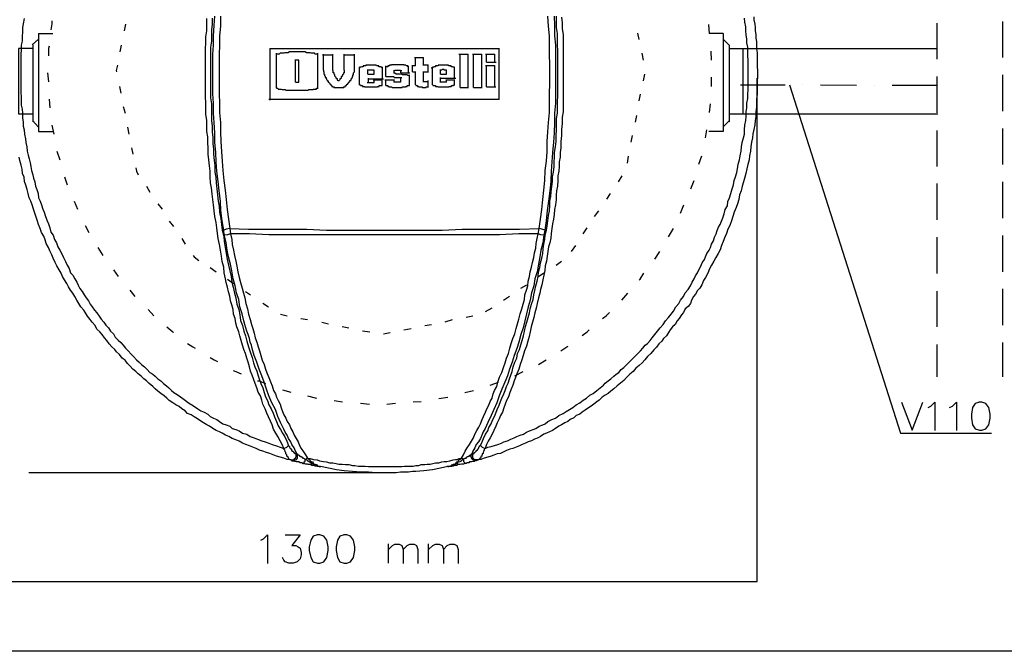
# Model space of a CAD drawing. Units: millimetres. Extents: x 30 to 453, y 30 to 327.
# Drawn here: x 89 to 189, y 30 to 95 of the extents above; entities that cross this region are included whole.
import ezdxf

# ---------------------------------------------------------------- set-up
doc = ezdxf.new("R2010")
doc.units = ezdxf.units.MM

msp = doc.modelspace()

# ---------------------------------------------------------------- linework, layer by layer
at = {"color": 7, "linetype": 'Continuous', "lineweight": -3}
for p, q in [((119.2, 91.23), (119.2, 91.23)), ((125.82, 89.79), (125.82, 89.79)), ((128.48, 89.92), (128.48, 89.92)), ((133.19, 89.79), (133.19, 89.79)), ((121.9, 89.57), (121.9, 89.57)), ((127, 89.53), (127, 89.53)), ((127, 89.53), (127, 89.53)), ((114.97, 87.74), (114.97, 87.74)), ((121.33, 88.48), (121.33, 88.48)), ((121.33, 88.48), (121.33, 88.48)), ((121.81, 87.79), (121.81, 87.79)), ((123.47, 88.09), (123.47, 88.09)), ((123.6, 88), (123.6, 88)), ((126.17, 88), (126.17, 88)), ((127.7, 88.4), (127.7, 88.4)), ((129.18, 88.09), (129.18, 88.09)), ((130.92, 88.09), (130.92, 88.09)), ((130.92, 88.09), (130.92, 88.09)), ((116.41, 49.68), (116.41, 49.68)), ((116.97, 50.29), (116.97, 50.29)), ((117.1, 50.21), (117.1, 50.21)), ((134.11, 49.73), (134.11, 49.73)), ((135.07, 50.29), (135.07, 50.29)), ((135.41, 49.6), (135.41, 49.6)), ((132.49, 48.99), (132.49, 48.99)), ((132.49, 48.99), (132.49, 48.99)), ((132.49, 48.99), (132.49, 48.99)), ((134.28, 49.33), (134.28, 49.33))]:
    msp.add_line(p, q, dxfattribs=at)
at = {"color": 1, "linetype": 'Continuous', "lineweight": -3}
for p, q in [((91.51, 89.31), (91.51, 89.31)), ((168.85, 88.09), (168.85, 88.09)), ((176.18, 88.05), (176.18, 88.05))]:
    msp.add_line(p, q, dxfattribs=at)
at = {"color": 7, "linetype": 'Continuous', "lineweight": -3}
for points in [[(30, 327), (452.88, 327), (452.88, 30.09), (30, 30.09), (30, 327.04)], [(89.12, 94.86), (89.03, 94.33), (88.94, 93.94), (88.94, 93.46), (88.9, 93.07), (88.9, 92.54), (88.81, 92.15), (88.81, 91.67), (88.77, 91.23), (88.77, 90.75), (88.77, 90.27), (88.77, 89.88), (88.77, 89.44), (88.77, 88.96), (88.77, 88.57), (88.77, 88.13), (88.77, 87.74), (88.77, 87.31), (88.81, 86.82), (88.81, 86.43), (88.81, 86), (88.9, 85.6), (88.94, 85.17), (88.94, 84.69), (89.03, 84.25), (89.03, 83.86), (89.12, 83.46), (89.16, 83.03), (89.25, 82.55), (89.29, 82.16), (89.38, 81.72), (89.42, 81.28), (89.51, 80.89), (89.64, 80.5), (89.73, 80.1), (89.81, 79.71), (89.86, 79.32), (89.99, 78.88), (90.07, 78.53), (90.21, 78.14), (90.29, 77.7), (90.42, 77.35), (90.55, 76.96), (90.6, 76.52), (90.77, 76.18), (90.9, 75.78), (91.03, 75.35), (91.16, 75.04), (91.3, 74.6), (91.47, 74.17), (91.6, 73.86), (91.73, 73.43), (91.86, 72.99), (92.08, 72.68), (92.21, 72.25), (92.43, 71.9), (92.56, 71.51), (92.78, 71.16), (93, 70.72), (93.13, 70.41), (93.34, 69.98), (93.52, 69.63), (93.74, 69.28), (93.87, 68.84), (94.09, 68.58), (94.3, 68.23), (94.52, 67.88), (94.65, 67.58), (94.83, 67.23), (95.04, 66.92), (95.26, 66.57), (95.48, 66.27), (95.7, 65.96), (95.87, 65.61), (96.09, 65.35), (96.31, 65), (96.57, 64.74), (96.79, 64.39), (97.01, 64.09), (97.27, 63.78), (97.49, 63.48), (97.75, 63.21), (97.97, 62.86), (98.27, 62.6), (98.45, 62.25), (98.75, 61.95), (99.01, 61.69), (99.27, 61.42), (99.49, 61.12), (99.75, 60.86), (100.06, 60.51), (100.32, 60.25), (100.62, 59.94), (100.89, 59.68), (101.15, 59.42), (101.45, 59.2), (101.71, 58.94), (101.98, 58.63), (102.28, 58.46), (102.54, 58.24), (102.8, 57.98), (103.11, 57.76), (103.37, 57.5), (103.68, 57.28), (103.94, 57.06), (104.2, 56.8), (104.46, 56.58), (104.77, 56.36), (105.12, 56.14), (105.38, 55.97), (105.64, 55.75), (105.94, 55.53), (106.29, 55.31), (106.55, 55.14), (106.9, 54.92), (107.21, 54.7), (107.56, 54.57), (107.91, 54.35), (108.17, 54.14), (108.52, 53.96), (108.86, 53.83), (109.13, 53.61), (109.47, 53.39), (109.82, 53.26), (110.17, 53.13), (110.43, 52.91), (110.78, 52.78), (111.13, 52.65), (111.48, 52.43), (111.92, 52.3), (112.26, 52.08), (112.66, 51.95), (113.01, 51.82), (113.44, 51.65), (113.79, 51.52), (114.18, 51.39), (114.53, 51.25), (114.97, 51.12), (115.32, 50.99), (115.71, 50.86)], [(115.71, 50.86), (115.53, 51.25), (115.32, 51.65), (115.1, 52.08), (114.88, 52.43), (114.66, 52.83), (114.53, 53.26), (114.36, 53.66), (114.14, 54.09), (113.97, 54.48), (113.79, 54.92), (113.57, 55.4), (113.44, 55.79), (113.31, 56.23), (113.09, 56.62), (112.96, 57.06), (112.79, 57.5), (112.61, 57.98), (112.48, 58.37), (112.31, 58.76), (112.18, 59.2), (112.05, 59.68), (111.92, 60.11), (111.79, 60.59), (111.61, 60.99), (111.48, 61.42), (111.35, 61.9), (111.22, 62.38), (111.09, 62.78), (110.91, 63.3), (110.78, 63.69), (110.74, 64.17), (110.56, 64.61), (110.52, 65.09), (110.39, 65.57), (110.26, 65.96), (110.17, 66.44), (110.04, 66.88), (109.95, 67.36), (109.82, 67.84), (109.74, 68.23), (109.61, 68.84), (109.56, 69.41), (109.39, 69.98), (109.34, 70.55), (109.21, 71.16), (109.13, 71.72), (109, 72.34), (108.91, 72.86), (108.86, 73.43), (108.78, 73.99), (108.65, 74.6), (108.56, 75.17), (108.52, 75.78), (108.43, 76.35), (108.38, 76.87), (108.3, 77.53), (108.21, 78.05), (108.17, 78.66), (108.17, 79.23), (108.08, 79.8), (108.04, 80.41), (107.95, 80.98), (107.95, 81.59), (107.91, 82.16), (107.91, 82.77), (107.82, 83.29), (107.82, 83.94), (107.82, 84.47), (107.73, 85.04), (107.73, 85.65), (107.73, 86.26), (107.69, 86.82), (107.69, 87.44), (107.69, 88.09), (107.69, 88.7), (107.69, 89.31), (107.69, 89.92), (107.69, 90.49), (107.69, 91.19), (107.69, 91.76), (107.73, 92.37), (107.73, 92.98), (107.82, 93.59), (107.82, 94.24), (107.82, 94.86)], [(108.38, 94.9), (108.38, 94.29), (108.3, 93.72), (108.3, 93.11), (108.3, 92.54), (108.21, 91.93), (108.21, 91.36), (108.21, 90.84), (108.21, 90.19), (108.21, 89.66), (108.21, 89.05), (108.21, 88.48), (108.21, 87.87), (108.21, 87.31), (108.21, 86.74), (108.3, 86.13), (108.3, 85.6), (108.3, 84.95), (108.3, 84.42), (108.38, 83.86), (108.38, 83.25), (108.43, 82.68), (108.43, 82.07), (108.52, 81.5), (108.52, 80.98), (108.56, 80.32), (108.65, 79.8), (108.65, 79.14), (108.73, 78.62), (108.78, 78.05), (108.86, 77.44), (108.91, 76.83), (109, 76.18), (109.08, 75.65), (109.13, 75.04), (109.26, 74.39), (109.34, 73.78), (109.39, 73.21), (109.56, 72.6), (109.61, 72.03), (109.69, 71.42), (109.82, 70.81), (109.91, 70.24), (110.04, 69.63), (110.17, 69.02), (110.3, 68.45), (110.39, 67.88), (110.52, 67.36), (110.65, 66.75), (110.78, 66.27), (110.91, 65.61), (111.09, 65.09), (111.22, 64.52), (111.26, 63.96), (111.48, 63.43), (111.61, 62.86), (111.79, 62.38), (111.92, 61.82), (112.09, 61.25), (112.26, 60.73), (112.48, 60.16), (112.61, 59.63), (112.74, 59.2), (112.96, 58.76), (113.09, 58.28), (113.22, 57.89), (113.35, 57.5), (113.57, 57.06), (113.7, 56.58), (113.83, 56.14), (114.05, 55.75), (114.18, 55.31), (114.4, 54.92), (114.62, 54.48), (114.75, 54.09), (114.97, 53.61), (115.14, 53.18), (115.36, 52.78), (115.58, 52.43), (115.8, 52.04), (116.01, 51.6), (116.19, 51.17)], [(109.56, 73.21), (109.39, 74.17), (109.26, 75.22), (109.21, 76.18), (109.08, 77.22), (109, 78.18), (108.86, 79.23), (108.78, 80.19), (108.73, 81.15), (108.65, 82.2), (108.65, 83.16), (108.56, 84.21), (108.52, 85.17), (108.52, 86.21), (108.43, 87.17), (108.43, 88.13), (108.43, 89.18), (108.43, 90.14), (108.43, 91.19), (108.52, 92.15), (108.52, 93.11), (108.56, 94.16), (108.65, 95.12)], [(109.21, 95.12), (109.21, 94.07), (109.13, 93.11), (109.13, 92.15), (109.08, 91.19), (109.08, 90.14), (109.08, 89.18), (109.08, 88.22), (109.08, 87.17), (109.13, 86.21), (109.13, 85.25), (109.21, 84.21), (109.21, 83.25), (109.26, 82.29), (109.34, 81.24), (109.39, 80.28), (109.47, 79.32), (109.56, 78.27), (109.69, 77.31), (109.82, 76.35), (109.91, 75.3), (110.04, 74.34), (110.17, 73.38), (109.82, 73.3), (109.56, 73.21)], [(163.84, 95.03), (163.84, 94.72), (163.93, 94.29), (163.97, 93.94), (163.97, 93.59), (164.06, 93.24), (164.06, 92.85), (164.1, 92.5), (164.1, 92.15), (164.1, 91.76), (164.19, 91.36), (164.19, 91.06), (164.19, 90.62), (164.19, 90.27), (164.19, 89.92), (164.23, 89.53), (164.23, 89.18), (164.23, 88.83), (164.19, 88.48), (164.19, 88), (164.19, 87.52), (164.19, 87.13), (164.1, 86.61), (164.1, 86.21), (164.1, 85.78), (164.06, 85.3), (164.06, 84.82), (163.97, 84.42), (163.93, 83.99), (163.84, 83.51), (163.75, 83.07), (163.71, 82.64), (163.62, 82.2), (163.53, 81.72), (163.49, 81.28), (163.4, 80.8), (163.36, 80.41), (163.23, 79.93), (163.14, 79.49), (163.01, 79.01), (162.92, 78.62), (162.79, 78.14), (162.66, 77.7), (162.53, 77.22), (162.36, 76.83), (162.31, 76.35), (162.18, 75.91), (162.05, 75.52), (161.83, 75.04), (161.7, 74.6), (161.57, 74.17), (161.4, 73.69), (161.18, 73.3), (161.05, 72.86), (160.87, 72.47), (160.7, 72.03), (160.53, 71.64), (160.39, 71.2), (160.18, 70.81), (159.96, 70.41), (159.74, 70.02), (159.52, 69.63), (159.3, 69.24), (159.13, 68.8), (158.91, 68.36), (158.69, 68.06), (158.52, 67.62), (158.3, 67.27), (158.08, 67.01), (157.87, 66.66), (157.65, 66.4), (157.47, 66.05), (157.34, 65.7), (157.12, 65.4), (156.82, 65.13), (156.65, 64.78), (156.43, 64.52), (156.21, 64.17), (155.99, 63.91), (155.77, 63.56), (155.51, 63.3), (155.29, 63), (155.12, 62.73), (154.9, 62.38), (154.6, 62.12), (154.42, 61.82), (154.12, 61.55), (153.86, 61.21), (153.59, 60.94), (153.29, 60.59), (152.94, 60.25), (152.68, 59.94), (152.42, 59.63), (152.11, 59.33), (151.76, 59.07), (151.5, 58.72), (151.15, 58.46), (150.8, 58.11), (150.54, 57.8), (150.19, 57.54), (149.84, 57.28), (149.5, 56.97), (149.19, 56.71), (148.93, 56.49), (148.62, 56.32), (148.32, 56.1), (148.01, 55.79), (147.75, 55.62), (147.45, 55.4), (147.19, 55.18), (146.92, 55.01), (146.57, 54.79), (146.27, 54.57), (146.01, 54.35), (145.66, 54.22), (145.4, 54), (145.05, 53.83), (144.79, 53.61), (144.48, 53.48), (144.13, 53.26), (143.87, 53.13), (143.52, 52.91), (143.22, 52.7), (142.91, 52.56), (142.61, 52.43), (142.35, 52.3), (142, 52.08), (141.74, 51.95), (141.39, 51.82), (141.08, 51.65), (140.73, 51.52), (140.47, 51.39), (140.12, 51.25), (139.86, 51.12), (139.51, 50.99), (139.16, 50.86), (138.86, 50.77), (138.51, 50.64), (138.25, 50.51), (137.9, 50.34), (137.55, 50.29), (137.2, 50.16), (136.94, 50.08), (136.59, 49.95), (136.24, 49.86), (135.89, 49.73), (135.63, 49.68)], [(135.85, 51.17), (136.02, 51.52), (136.16, 51.87), (136.37, 52.3), (136.59, 52.65), (136.72, 53), (136.94, 53.39), (137.07, 53.74), (137.29, 54.14), (137.42, 54.48), (137.55, 54.83), (137.77, 55.27), (137.9, 55.66), (138.03, 56.01), (138.25, 56.45), (138.38, 56.8), (138.51, 57.19), (138.68, 57.54), (138.81, 57.98), (138.95, 58.37), (139.08, 58.72), (139.21, 59.2), (139.38, 59.68), (139.56, 60.11), (139.64, 60.59), (139.86, 60.99), (139.99, 61.47), (140.12, 61.9), (140.25, 62.38), (140.34, 62.86), (140.47, 63.34), (140.6, 63.78), (140.73, 64.26), (140.86, 64.74), (140.95, 65.13), (141.08, 65.61), (141.26, 66.09), (141.3, 66.57), (141.43, 67.01), (141.52, 67.49), (141.65, 67.97), (141.74, 68.45), (141.78, 68.93), (141.91, 69.37), (142, 69.85), (142.13, 70.33), (142.22, 70.81), (142.26, 71.29), (142.35, 71.77), (142.43, 72.25), (142.48, 72.73), (142.61, 73.21), (142.69, 73.64), (142.74, 74.17), (142.83, 74.69), (142.91, 75.17), (142.96, 75.65), (142.96, 76.18), (143.04, 76.66), (143.09, 77.14), (143.17, 77.66), (143.22, 78.18), (143.22, 78.66), (143.31, 79.14), (143.39, 79.71), (143.39, 80.19), (143.44, 80.67), (143.44, 81.15), (143.52, 81.72), (143.61, 82.29), (143.61, 82.9), (143.65, 83.46), (143.65, 83.99), (143.65, 84.64), (143.74, 85.17), (143.74, 85.78), (143.74, 86.34), (143.78, 86.96), (143.78, 87.52), (143.78, 88.09), (143.78, 88.7), (143.78, 89.27), (143.78, 89.88), (143.78, 90.4), (143.78, 91.06), (143.78, 91.58), (143.74, 92.15), (143.74, 92.76), (143.74, 93.33), (143.65, 93.94), (143.65, 94.51), (143.65, 95.12)], [(144.13, 94.99), (144.22, 94.42), (144.22, 93.81), (144.31, 93.24), (144.31, 92.72), (144.31, 92.06), (144.31, 91.54), (144.31, 90.88), (144.31, 90.27), (144.31, 89.66), (144.31, 89.05), (144.31, 88.4), (144.31, 87.79), (144.31, 87.17), (144.31, 86.56), (144.31, 85.95), (144.31, 85.3), (144.22, 84.77), (144.22, 84.12), (144.13, 83.51), (144.13, 82.9), (144.09, 82.29), (144.09, 81.63), (144, 81.15), (144, 80.67), (143.92, 80.19), (143.92, 79.71), (143.87, 79.23), (143.78, 78.75), (143.78, 78.27), (143.74, 77.7), (143.65, 77.22), (143.61, 76.83), (143.61, 76.35), (143.52, 75.78), (143.44, 75.3), (143.39, 74.82), (143.31, 74.34), (143.22, 73.86), (143.17, 73.38), (143.09, 72.86), (143.04, 72.38), (142.96, 71.9), (142.83, 71.51), (142.74, 71.03), (142.69, 70.55), (142.61, 70.02), (142.48, 69.54), (142.43, 69.06), (142.35, 68.58), (142.22, 68.1), (142.13, 67.62), (142, 67.14), (141.91, 66.75), (141.78, 66.27), (141.65, 65.7), (141.56, 65.22), (141.43, 64.74), (141.3, 64.26), (141.17, 63.78), (141.04, 63.3), (140.95, 62.78), (140.82, 62.3), (140.69, 61.82), (140.56, 61.34), (140.34, 60.86), (140.21, 60.38), (140.08, 59.94), (139.9, 59.46), (139.77, 58.98), (139.56, 58.5), (139.43, 58.11), (139.29, 57.76), (139.16, 57.32), (138.99, 56.93), (138.86, 56.58), (138.73, 56.14), (138.51, 55.75), (138.38, 55.4), (138.25, 55.01), (138.12, 54.57), (137.9, 54.22), (137.77, 53.87), (137.55, 53.48), (137.42, 53.13), (137.2, 52.7), (137.03, 52.3), (136.85, 51.95), (136.63, 51.6), (136.46, 51.25), (136.33, 50.86)], [(136.33, 50.86), (136.59, 50.99), (136.94, 51.04), (137.29, 51.17), (137.64, 51.25), (137.99, 51.39), (138.25, 51.52), (138.6, 51.65), (138.95, 51.82), (139.29, 51.95), (139.56, 52.08), (139.9, 52.21), (140.25, 52.3), (140.56, 52.52), (140.86, 52.65), (141.26, 52.78), (141.52, 52.91), (141.87, 53.13), (142.22, 53.26), (142.48, 53.39), (142.74, 53.61), (143.17, 53.83), (143.52, 53.96), (143.87, 54.22), (144.31, 54.44), (144.61, 54.62), (144.96, 54.83), (145.31, 55.05), (145.66, 55.31), (146.01, 55.53), (146.36, 55.79), (146.71, 56.01), (147.05, 56.32), (147.4, 56.49), (147.75, 56.8), (148.1, 57.06), (148.45, 57.32), (148.62, 57.54), (148.93, 57.76), (149.19, 57.98), (149.5, 58.24), (149.76, 58.46), (150.02, 58.63), (150.24, 58.94), (150.54, 59.15), (150.8, 59.42), (151.02, 59.63), (151.28, 59.9), (151.5, 60.11), (151.76, 60.38), (151.98, 60.59), (152.24, 60.86), (152.46, 61.12), (152.72, 61.42), (152.94, 61.6), (153.24, 61.9), (153.42, 62.17), (153.72, 62.52), (153.99, 62.86), (154.25, 63.21), (154.55, 63.56), (154.81, 63.91), (155.12, 64.26), (155.38, 64.61), (155.6, 64.92), (155.86, 65.35), (156.17, 65.7), (156.34, 66.05), (156.65, 66.4), (156.82, 66.79), (157.12, 67.14), (157.34, 67.49), (157.52, 67.88), (157.74, 68.23), (157.87, 68.54), (158.08, 68.84), (158.21, 69.15), (158.43, 69.5), (158.56, 69.85), (158.78, 70.2), (158.91, 70.46), (159.04, 70.81), (159.26, 71.16), (159.39, 71.42), (159.52, 71.77), (159.7, 72.12), (159.83, 72.47), (160, 72.82), (160.09, 73.16), (160.22, 73.51), (160.39, 73.78), (160.53, 74.12), (160.66, 74.47), (160.79, 74.87), (160.92, 75.3), (161.14, 75.7), (161.18, 76.13), (161.35, 76.52), (161.48, 76.96), (161.62, 77.44), (161.75, 77.83), (161.83, 78.27), (161.96, 78.66), (162.09, 79.1), (162.18, 79.49), (162.23, 79.97), (162.36, 80.41), (162.44, 80.8), (162.53, 81.28), (162.57, 81.72), (162.66, 82.16), (162.79, 82.64), (162.88, 83.03), (162.88, 83.51), (162.92, 83.94), (163.01, 84.42), (163.05, 84.82), (163.05, 85.3), (163.14, 85.73), (163.14, 86.21), (163.23, 86.69), (163.23, 87.13), (163.27, 87.61), (163.27, 88), (163.27, 88.48), (163.27, 88.92), (163.27, 89.31), (163.27, 89.79), (163.27, 90.19), (163.27, 90.62), (163.23, 91.06), (163.23, 91.45), (163.23, 91.93), (163.14, 92.37), (163.14, 92.76), (163.05, 93.2), (163.01, 93.59), (163.01, 94.03), (162.92, 94.51), (162.88, 94.9)], [(142.43, 73.21), (142.13, 73.3), (141.87, 73.38), (142, 74.34), (142.13, 75.3), (142.22, 76.35), (142.35, 77.31), (142.43, 78.27), (142.48, 79.32), (142.61, 80.28), (142.69, 81.24), (142.69, 82.29), (142.74, 83.25), (142.83, 84.21), (142.91, 85.25), (142.91, 86.21), (142.91, 87.17), (142.96, 88.22), (142.96, 89.18), (142.96, 90.14), (142.91, 91.19), (142.91, 92.15), (142.91, 93.11), (142.83, 94.07), (142.74, 95.12)], [(143.39, 95.12), (143.44, 94.16), (143.44, 93.11), (143.52, 92.15), (143.52, 91.19), (143.52, 90.14), (143.52, 89.18), (143.52, 88.13), (143.52, 87.17), (143.52, 86.21), (143.44, 85.17), (143.44, 84.21), (143.39, 83.16), (143.31, 82.2), (143.22, 81.15), (143.17, 80.19), (143.09, 79.23), (143.04, 78.18), (142.96, 77.22), (142.83, 76.18), (142.69, 75.22), (142.56, 74.17), (142.43, 73.21)], [(91.95, 94.64), (91.95, 94.33), (91.86, 93.72)], [(159.3, 93.33), (159.22, 94.24)], [(91.69, 92.02), (91.6, 91.8), (91.6, 91.06)], [(114.27, 91.8), (137.81, 91.8)], [(114.27, 91.8), (114.27, 86.52)], [(137.77, 86.56), (137.77, 91.84)], [(119.2, 91.23), (119.11, 91.23), (119.07, 91.23), (118.98, 91.23), (118.89, 91.23), (118.85, 91.32), (118.76, 91.32), (118.72, 91.32), (118.59, 91.32), (118.5, 91.32), (118.41, 91.36), (118.37, 91.36), (118.28, 91.36), (118.19, 91.36), (118.15, 91.36), (118.02, 91.36), (117.89, 91.45), (117.67, 91.45), (117.5, 91.45), (117.45, 91.45), (117.32, 91.45), (117.19, 91.45), (117.1, 91.45), (116.97, 91.45), (116.84, 91.45), (116.71, 91.45), (116.54, 91.45), (116.41, 91.45), (116.28, 91.45), (116.15, 91.36), (116.01, 91.36), (115.93, 91.36), (115.84, 91.36), (115.8, 91.36), (115.71, 91.32), (115.67, 91.32), (115.58, 91.32), (115.53, 91.32), (115.45, 91.32), (115.36, 91.32), (115.32, 91.32), (115.23, 91.23), (115.14, 91.23), (115.1, 91.23), (115.01, 91.23), (114.88, 91.23)], [(114.97, 87.74), (114.97, 91.32)], [(119.2, 87.74), (119.2, 91.32)], [(120.72, 91.1), (119.68, 91.1)], [(119.76, 89.57), (119.76, 91.23)], [(120.72, 89.57), (120.72, 91.23)], [(122.95, 91.1), (121.81, 91.1)], [(121.9, 89.57), (121.9, 91.23)], [(122.95, 89.57), (122.95, 91.23)], [(130.01, 90.84), (129.09, 90.84)], [(129.18, 90.01), (129.18, 90.88)], [(130.01, 90.1), (130.01, 90.88)], [(134.59, 91.19), (133.63, 91.19)], [(133.76, 87.79), (133.76, 91.23)], [(134.59, 87.79), (134.59, 91.23)], [(135.98, 91.19), (135.02, 91.19)], [(135.15, 87.79), (135.15, 91.23)], [(135.98, 87.79), (135.98, 91.23)], [(137.33, 91.19), (136.37, 91.19)], [(136.46, 90.4), (136.46, 91.23)], [(137.33, 90.4), (137.33, 91.23)], [(159.52, 90.62), (159.48, 91.54)], [(116.89, 88.35), (117.23, 88.35), (117.23, 90.62), (116.84, 90.62)], [(116.89, 88.35), (116.89, 90.67)], [(125.82, 89.79), (125.78, 89.79), (125.78, 89.88), (125.69, 89.88), (125.65, 89.88), (125.65, 89.92), (125.56, 89.92), (125.47, 89.92), (125.43, 89.92), (125.43, 90.01), (125.34, 90.01), (125.3, 90.01), (125.21, 90.01), (125.17, 90.1), (125.08, 90.1), (124.99, 90.1), (124.95, 90.1), (124.86, 90.1), (124.78, 90.1), (124.73, 90.1), (124.65, 90.1), (124.6, 90.1), (124.52, 90.1), (124.47, 90.1), (124.38, 90.1), (124.3, 90.1), (124.25, 90.1), (124.17, 90.1), (124.12, 90.1), (124.12, 90.01), (124.04, 90.01), (123.99, 90.01), (123.91, 90.01), (123.82, 90.01), (123.82, 89.92), (123.77, 89.92), (123.69, 89.92), (123.6, 89.88), (123.56, 89.88), (123.47, 89.88), (123.47, 89.79), (123.38, 89.79)], [(123.47, 88.09), (123.47, 89.88)], [(125.82, 88.7), (125.82, 89.88)], [(128.48, 89.92), (128.4, 89.92), (128.4, 90.01), (128.35, 90.01), (128.26, 90.01), (128.18, 90.1), (128.13, 90.1), (128.05, 90.1), (128, 90.1), (128, 90.14), (127.92, 90.14), (127.83, 90.14), (127.79, 90.14), (127.7, 90.14), (127.65, 90.14), (127.57, 90.14), (127.52, 90.14), (127.44, 90.14), (127.35, 90.14), (127.31, 90.14), (127.22, 90.14), (127.13, 90.14), (127.09, 90.14), (127, 90.14), (126.96, 90.14), (126.87, 90.14), (126.83, 90.14), (126.74, 90.14), (126.74, 90.1), (126.65, 90.1), (126.61, 90.1), (126.52, 90.1), (126.52, 90.01), (126.48, 90.01), (126.39, 90.01), (126.35, 90.01), (126.35, 89.92), (126.26, 89.92), (126.13, 89.92)], [(126.17, 88.92), (126.17, 90.01)], [(128.48, 89.31), (128.48, 90.01)], [(129.18, 90.01), (128.83, 90.01)], [(128.87, 89.4), (128.87, 90.05)], [(130.49, 90.1), (129.96, 90.1)], [(130.49, 89.4), (130.49, 90.14)], [(133.19, 89.79), (133.19, 89.88), (133.1, 89.88), (133.06, 89.88), (132.97, 89.92), (132.93, 89.92), (132.84, 89.92), (132.84, 90.01), (132.75, 90.01), (132.71, 90.01), (132.62, 90.01), (132.58, 90.01), (132.58, 90.1), (132.49, 90.1), (132.41, 90.1), (132.36, 90.1), (132.28, 90.1), (132.23, 90.1), (132.14, 90.1), (132.1, 90.1), (132.01, 90.1), (131.93, 90.1), (131.88, 90.1), (131.8, 90.1), (131.75, 90.1), (131.67, 90.1), (131.58, 90.1), (131.53, 90.1), (131.53, 90.01), (131.45, 90.01), (131.4, 90.01), (131.32, 90.01), (131.23, 90.01), (131.23, 89.92), (131.19, 89.92), (131.1, 89.92), (131.05, 89.88), (130.97, 89.88), (130.92, 89.88), (130.92, 89.79), (130.79, 89.79)], [(130.92, 88.09), (130.92, 89.88)], [(133.19, 88.75), (133.19, 89.88)], [(137.33, 90.01), (136.37, 90.01)], [(136.46, 90.4), (137.46, 90.4)], [(136.46, 87.87), (136.46, 90.05)], [(137.33, 87.87), (137.33, 90.05)], [(87.68, 88.13), (87.68, 37.24), (164.19, 37.24), (164.19, 88.75)], [(91.51, 89.31), (91.6, 88.4)], [(119.76, 89.57), (119.76, 89.53), (119.76, 89.44), (119.76, 89.4), (119.81, 89.4), (119.81, 89.31), (119.81, 89.27), (119.81, 89.18), (119.89, 89.18), (119.89, 89.09), (119.89, 89.05), (119.94, 88.96), (119.94, 88.92), (119.94, 88.83), (120.03, 88.83), (120.03, 88.75), (120.03, 88.7), (120.07, 88.7), (120.07, 88.61), (120.16, 88.57), (120.16, 88.48), (120.24, 88.48), (120.24, 88.4), (120.29, 88.35), (120.37, 88.27), (120.42, 88.22), (120.42, 88.13), (120.5, 88.13), (120.5, 88.09), (120.55, 88.09), (120.55, 88), (120.64, 88), (120.64, 87.92), (120.72, 87.92), (120.72, 87.87), (120.77, 87.87), (120.85, 87.87), (120.85, 87.74)], [(121.33, 88.48), (121.25, 88.48), (121.25, 88.57), (121.2, 88.57), (121.2, 88.61), (121.2, 88.7), (121.11, 88.7), (121.11, 88.75), (121.07, 88.75), (121.07, 88.83), (120.98, 88.92), (120.98, 88.96), (120.94, 88.96), (120.94, 89.05), (120.94, 89.09), (120.85, 89.18), (120.85, 89.27), (120.85, 89.31), (120.77, 89.31), (120.77, 89.4), (120.77, 89.44), (120.77, 89.53), (120.72, 89.53), (120.72, 89.66)], [(121.9, 89.57), (121.9, 89.53), (121.9, 89.44), (121.9, 89.4), (121.9, 89.31), (121.81, 89.31), (121.81, 89.27), (121.81, 89.18), (121.73, 89.09), (121.73, 89.05), (121.68, 88.96), (121.68, 88.92), (121.59, 88.92), (121.59, 88.83), (121.59, 88.75), (121.55, 88.75), (121.55, 88.7), (121.46, 88.7), (121.46, 88.61), (121.42, 88.57), (121.33, 88.48)], [(121.81, 87.79), (121.81, 87.87), (121.9, 87.87), (121.94, 87.87), (121.94, 87.92), (122.03, 87.92), (122.03, 88), (122.12, 88), (122.12, 88.09), (122.16, 88.09), (122.16, 88.13), (122.25, 88.13), (122.25, 88.22), (122.29, 88.22), (122.29, 88.27), (122.38, 88.27), (122.38, 88.35), (122.42, 88.4), (122.51, 88.48), (122.51, 88.57), (122.6, 88.57), (122.6, 88.61), (122.64, 88.7), (122.64, 88.75), (122.73, 88.83), (122.73, 88.92), (122.77, 88.96), (122.77, 89.05), (122.77, 89.09), (122.86, 89.09), (122.86, 89.18), (122.86, 89.27), (122.86, 89.31), (122.95, 89.4), (122.95, 89.44), (122.95, 89.53), (122.95, 89.66)], [(124.3, 89.18), (124.95, 89.18), (124.95, 89.53), (124.95, 89.57), (124.86, 89.57), (124.78, 89.57), (124.73, 89.57), (124.65, 89.57), (124.6, 89.57), (124.52, 89.57), (124.47, 89.57), (124.38, 89.57), (124.25, 89.57)], [(124.3, 89.18), (124.3, 89.66)], [(124.38, 88.27), (124.38, 88.75)], [(126.17, 88.92), (126.26, 88.92), (126.39, 88.92), (126.48, 88.92), (126.52, 88.92), (126.61, 88.92), (126.65, 88.92), (126.74, 88.92), (126.83, 88.92), (126.87, 88.92), (126.96, 88.92), (127, 88.83), (127.09, 88.83), (127.22, 88.83), (127.31, 88.83), (127.35, 88.83), (127.44, 88.83), (127.52, 88.83), (127.57, 88.83), (127.65, 88.83), (127.79, 88.83)], [(128.57, 89.05), (128.48, 89.05), (128.4, 89.05), (128.35, 89.09), (128.26, 89.09), (128.18, 89.09), (128.13, 89.09), (128.05, 89.09), (128, 89.09), (127.92, 89.09), (127.83, 89.09), (127.79, 89.18), (127.7, 89.18), (127.65, 89.18), (127.52, 89.18), (127.44, 89.18), (127.35, 89.18), (127.31, 89.18), (127.22, 89.18), (127.09, 89.27), (126.96, 89.27)], [(127, 89.53), (127.09, 89.53), (127.09, 89.57), (127.13, 89.57), (127.22, 89.57), (127.31, 89.57), (127.35, 89.57), (127.44, 89.57), (127.52, 89.57), (127.57, 89.57), (127.65, 89.57), (127.65, 89.53), (127.79, 89.53)], [(127, 89.27), (127, 89.57)], [(127.7, 89.31), (127.7, 89.57)], [(127.7, 89.31), (128.61, 89.31)], [(127.7, 88.4), (127.7, 88.88)], [(128.57, 88.09), (128.57, 89.09)], [(128.87, 89.4), (129.22, 89.4)], [(129.18, 88.09), (129.18, 89.44)], [(130.01, 88.4), (130.01, 89.44)], [(130.01, 89.4), (130.53, 89.4)], [(131.75, 89.18), (132.36, 89.18), (132.36, 89.57), (132.28, 89.57), (132.23, 89.57), (132.14, 89.57), (132.14, 89.66), (132.1, 89.66), (132.01, 89.66), (131.93, 89.66), (131.88, 89.57), (131.8, 89.57), (131.67, 89.57)], [(131.75, 89.18), (131.75, 89.66)], [(131.75, 88.35), (131.75, 88.83)], [(131.75, 88.75), (133.32, 88.75)], [(159.52, 87.92), (159.52, 88.88)], [(114.97, 87.74), (115.01, 87.74), (115.1, 87.74), (115.14, 87.65), (115.23, 87.65), (115.32, 87.65), (115.36, 87.65), (115.45, 87.65), (115.53, 87.61), (115.58, 87.61), (115.67, 87.61), (115.71, 87.61), (115.8, 87.61), (115.84, 87.61), (115.93, 87.52), (116.01, 87.52), (116.15, 87.52), (116.32, 87.52), (116.49, 87.52), (116.62, 87.52), (116.71, 87.52), (116.84, 87.52), (116.97, 87.52), (117.1, 87.52), (117.19, 87.52), (117.32, 87.52), (117.45, 87.52), (117.58, 87.52), (117.71, 87.52), (117.89, 87.52), (118.02, 87.52), (118.15, 87.52), (118.19, 87.52), (118.28, 87.61), (118.37, 87.61), (118.41, 87.61), (118.5, 87.61), (118.59, 87.61), (118.63, 87.61), (118.72, 87.61), (118.72, 87.65), (118.76, 87.65), (118.85, 87.65), (118.89, 87.65), (118.98, 87.65), (119.07, 87.65), (119.07, 87.74), (119.11, 87.74), (119.24, 87.74)], [(120.85, 87.79), (121.86, 87.79)], [(123.47, 88.09), (123.56, 88.09), (123.56, 88), (123.69, 88)], [(123.6, 88), (123.69, 88), (123.77, 88), (123.77, 87.92), (123.82, 87.92), (123.91, 87.92), (123.99, 87.92), (123.99, 87.87), (124.04, 87.87), (124.12, 87.87), (124.17, 87.87), (124.25, 87.87), (124.3, 87.87), (124.38, 87.87), (124.47, 87.87), (124.52, 87.87), (124.6, 87.87), (124.65, 87.87), (124.73, 87.87), (124.78, 87.87), (124.86, 87.87), (124.95, 87.87), (124.99, 87.87), (125.08, 87.87), (125.17, 87.87), (125.21, 87.87), (125.3, 87.87), (125.3, 87.92), (125.34, 87.92), (125.43, 87.92), (125.47, 87.92), (125.47, 88), (125.56, 88), (125.65, 88), (125.69, 88), (125.78, 88), (125.78, 88.13)], [(124.95, 88.27), (124.25, 88.27)], [(124.38, 88.7), (125.91, 88.7)], [(125.78, 88.57), (124.86, 88.57)], [(124.95, 88.27), (124.95, 88.61)], [(125.78, 88.09), (125.78, 88.61)], [(127, 88.57), (126.04, 88.57)], [(126.17, 88), (126.17, 88.61)], [(126.17, 88), (126.26, 88), (126.35, 88), (126.35, 87.92), (126.39, 87.92), (126.48, 87.92), (126.48, 87.87), (126.52, 87.87), (126.61, 87.87), (126.65, 87.87), (126.74, 87.87), (126.83, 87.79), (126.87, 87.79), (126.96, 87.79), (127, 87.79), (127.09, 87.79), (127.13, 87.79), (127.22, 87.79), (127.31, 87.79), (127.35, 87.79), (127.44, 87.79), (127.52, 87.79), (127.57, 87.79), (127.65, 87.79), (127.7, 87.79), (127.79, 87.79), (127.83, 87.79), (127.83, 87.87), (127.92, 87.87), (128, 87.87), (128.05, 87.87), (128.13, 87.87), (128.18, 87.87), (128.18, 87.92), (128.26, 87.92), (128.35, 87.92), (128.35, 88), (128.4, 88), (128.48, 88), (128.57, 88), (128.57, 88.13)], [(127.7, 88.4), (127.65, 88.4), (127.65, 88.35), (127.57, 88.35), (127.52, 88.35), (127.44, 88.35), (127.35, 88.35), (127.31, 88.35), (127.22, 88.35), (127.13, 88.35), (127.09, 88.35), (126.96, 88.35)], [(127, 88.35), (127, 88.61)], [(129.18, 88.09), (129.22, 88.09), (129.22, 88), (129.31, 88), (129.4, 88), (129.4, 87.92), (129.44, 87.92), (129.53, 87.92), (129.53, 87.87), (129.57, 87.87), (129.66, 87.87), (129.75, 87.87), (129.79, 87.87), (129.88, 87.87), (129.88, 87.79), (129.92, 87.79), (130.01, 87.79), (130.05, 87.79), (130.14, 87.79), (130.23, 87.79), (130.27, 87.79), (130.27, 87.87), (130.36, 87.87), (130.4, 87.87), (130.53, 87.87)], [(130.49, 88.4), (129.96, 88.4)], [(130.49, 87.87), (130.49, 88.53)], [(130.92, 88.09), (130.97, 88.09), (130.97, 88), (131.05, 88), (131.1, 88), (131.19, 88), (131.23, 88), (131.23, 87.92), (131.32, 87.92), (131.4, 87.92), (131.45, 87.92), (131.53, 87.87), (131.58, 87.87), (131.67, 87.87), (131.75, 87.87), (131.8, 87.87), (131.88, 87.87), (131.93, 87.87), (132.01, 87.87), (132.1, 87.87), (132.14, 87.87), (132.23, 87.87), (132.28, 87.87), (132.36, 87.87), (132.41, 87.87), (132.49, 87.87), (132.58, 87.87), (132.62, 87.87), (132.62, 87.92), (132.71, 87.92), (132.75, 87.92), (132.84, 87.92), (132.93, 88), (132.97, 88), (133.06, 88), (133.1, 88), (133.1, 88.09), (133.23, 88.09)], [(132.36, 88.35), (131.67, 88.35)], [(133.19, 88.57), (132.32, 88.57)], [(132.36, 88.35), (132.36, 88.61)], [(133.19, 88.09), (133.19, 88.61)], [(133.76, 87.79), (134.63, 87.79)], [(135.15, 87.79), (136.02, 87.79)], [(136.46, 87.87), (137.42, 87.87)], [(167.5, 88.09), (178.88, 52.43)], [(91.69, 86.61), (91.73, 85.73)], [(137.77, 86.56), (114.18, 86.56)], [(159.3, 85.25), (159.39, 86.13)], [(91.95, 83.94), (92.17, 83.03)], [(158.91, 82.64), (159.04, 83.46)], [(116.41, 49.68), (116.06, 49.73), (115.71, 49.86), (115.32, 49.95), (114.97, 50.08), (114.62, 50.21), (114.27, 50.34), (113.92, 50.43), (113.57, 50.56), (113.22, 50.69), (112.88, 50.86), (112.53, 50.99), (112.18, 51.12), (111.83, 51.25), (111.48, 51.39), (111.13, 51.6), (110.78, 51.73), (110.43, 51.87), (110.09, 52.08), (109.74, 52.21), (109.39, 52.43), (109.13, 52.56), (108.78, 52.7), (108.43, 52.91), (108.08, 53.13), (107.82, 53.26), (107.47, 53.48), (107.21, 53.66), (106.86, 53.87), (106.51, 54.09), (106.21, 54.31), (105.86, 54.44), (105.59, 54.7), (105.25, 54.92), (104.98, 55.14), (104.64, 55.31), (104.33, 55.53), (103.98, 55.75), (103.72, 56.01), (103.46, 56.23), (103.11, 56.49), (102.8, 56.71), (102.54, 56.97), (102.28, 57.19), (101.93, 57.5), (101.63, 57.76), (101.37, 57.98), (101.1, 58.24), (100.8, 58.5), (100.54, 58.72), (100.23, 58.98), (99.97, 59.29), (99.71, 59.55), (99.45, 59.9), (99.14, 60.11), (98.88, 60.46), (98.58, 60.73), (98.4, 60.99), (98.1, 61.25), (97.83, 61.55), (97.57, 61.9), (97.36, 62.17), (97.09, 62.52), (96.88, 62.78), (96.57, 63.08), (96.4, 63.43), (96.09, 63.78), (95.87, 64.04), (95.61, 64.39), (95.39, 64.74), (95.22, 65), (94.91, 65.35), (94.7, 65.7), (94.52, 66.05), (94.3, 66.4), (94.09, 66.75), (93.87, 67.05), (93.65, 67.4), (93.48, 67.75), (93.26, 68.1), (93.04, 68.45), (92.91, 68.8), (92.69, 69.15), (92.47, 69.54), (92.3, 69.89), (92.08, 70.33), (91.95, 70.68), (91.73, 71.07), (91.6, 71.42), (91.38, 71.85), (91.25, 72.2), (91.12, 72.6), (90.9, 72.95), (90.77, 73.38), (90.6, 73.78), (90.47, 74.12), (90.34, 74.52), (90.21, 74.95), (90.07, 75.35), (89.94, 75.78), (89.81, 76.18), (89.64, 76.52), (89.51, 76.96), (89.42, 77.35), (89.29, 77.79), (89.16, 78.18), (89.12, 78.62), (88.94, 79.01), (88.9, 79.45), (88.81, 79.84), (88.68, 80.32), (88.59, 80.67)], [(92.47, 81.28), (92.78, 80.41)], [(158.21, 79.97), (158.52, 80.8)], [(93.26, 78.66), (93.52, 77.83)], [(157.39, 77.44), (157.74, 78.27)], [(94.22, 76.18), (94.57, 75.35)], [(156.34, 74.95), (156.69, 75.78)], [(95.35, 73.69), (95.74, 72.95)], [(109.61, 72.68), (109.56, 73.21)], [(110.26, 72.82), (109.95, 72.73), (109.61, 72.68)], [(117.1, 50.21), (116.89, 50.56), (116.76, 50.91), (116.54, 51.25), (116.41, 51.52), (116.19, 51.87), (116.06, 52.21), (115.84, 52.52), (115.71, 52.83), (115.36, 53.52), (115.1, 54.14), (114.84, 54.83), (114.49, 55.53), (114.18, 56.23), (113.92, 56.93), (113.7, 57.63), (113.44, 58.28), (113.18, 58.98), (112.96, 59.68), (112.66, 60.38), (112.48, 61.07), (112.4, 61.42), (112.26, 61.73), (112.18, 62.12), (112.05, 62.52), (111.92, 62.86), (111.83, 63.21), (111.7, 63.56), (111.61, 63.91), (111.44, 64.65), (111.22, 65.35), (111.09, 66.09), (110.87, 66.79), (110.74, 67.49), (110.52, 68.23), (110.39, 69.02), (110.26, 69.72), (110.04, 70.46), (109.91, 71.16), (109.82, 71.9), (109.61, 72.68)], [(110.17, 73.38), (112.09, 73.3), (114.14, 73.3), (116.06, 73.3), (118.06, 73.3), (120.07, 73.21), (122.03, 73.21), (124.04, 73.21), (125.95, 73.21), (128, 73.21), (129.92, 73.21), (131.93, 73.21), (133.98, 73.3), (135.89, 73.3), (137.9, 73.3), (139.86, 73.3), (141.87, 73.38)], [(110.17, 73.38), (110.26, 72.82)], [(141.74, 72.82), (139.77, 72.82), (137.81, 72.73), (135.85, 72.73), (133.89, 72.73), (131.88, 72.73), (129.92, 72.73), (128, 72.73), (125.95, 72.73), (124.04, 72.73), (122.12, 72.73), (120.07, 72.73), (118.15, 72.73), (116.15, 72.73), (114.18, 72.73), (112.18, 72.82), (110.17, 72.82)], [(110.26, 72.82), (110.39, 72.25), (110.43, 71.72), (110.56, 71.16), (110.65, 70.59), (110.78, 70.02), (110.91, 69.5), (111, 68.93), (111.13, 68.36), (111.26, 67.84), (111.44, 67.27), (111.57, 66.75), (111.7, 66.27), (111.83, 65.7), (112, 65.13), (112.09, 64.61), (112.26, 64.04), (112.4, 63.56), (112.53, 63.13), (112.66, 62.65), (112.79, 62.17), (112.96, 61.73), (113.09, 61.25), (113.22, 60.86), (113.35, 60.38), (113.49, 59.9), (113.7, 59.46), (113.83, 58.98), (113.97, 58.59), (114.18, 58.11), (114.36, 57.67), (114.53, 57.28), (114.66, 56.8), (114.84, 56.45), (114.97, 56.1), (115.14, 55.75), (115.32, 55.4), (115.45, 55.01), (115.58, 54.62), (115.71, 54.31), (115.93, 53.96), (116.06, 53.61), (116.28, 53.26), (116.41, 52.91), (116.62, 52.56), (116.76, 52.21), (116.97, 51.87), (117.19, 51.52), (117.32, 51.17), (117.5, 50.86), (117.71, 50.51), (117.93, 50.21), (118.15, 49.86)], [(133.89, 49.86), (134.11, 50.21), (134.28, 50.56), (134.5, 50.91), (134.72, 51.25), (134.93, 51.6), (135.15, 51.95), (135.28, 52.3), (135.46, 52.7), (135.68, 53.04), (135.85, 53.39), (136.02, 53.83), (136.16, 54.14), (136.37, 54.57), (136.5, 54.92), (136.72, 55.27), (136.85, 55.66), (137.03, 56.01), (137.16, 56.45), (137.29, 56.8), (137.51, 57.19), (137.64, 57.63), (137.81, 58.15), (138.03, 58.63), (138.2, 59.15), (138.38, 59.63), (138.51, 60.11), (138.73, 60.59), (138.86, 61.12), (138.99, 61.6), (139.16, 62.12), (139.38, 62.6), (139.51, 63.13), (139.64, 63.61), (139.77, 64.09), (139.9, 64.65), (140.08, 65.13), (140.21, 65.61), (140.34, 66.09), (140.38, 66.57), (140.56, 67.05), (140.69, 67.49), (140.73, 67.97), (140.86, 68.45), (140.95, 68.93), (141.08, 69.41), (141.17, 69.89), (141.3, 70.41), (141.39, 70.89), (141.52, 71.37), (141.56, 71.85), (141.65, 72.34), (141.74, 72.82)], [(142.35, 72.68), (142.22, 71.9), (142.04, 71.16), (141.91, 70.46), (141.78, 69.72), (141.65, 68.93), (141.43, 68.23), (141.3, 67.49), (141.08, 66.79), (140.95, 66.05), (140.73, 65.35), (140.56, 64.65), (140.38, 63.91), (140.21, 63.21), (139.99, 62.52), (139.77, 61.73), (139.56, 61.07), (139.29, 60.38), (139.08, 59.68), (138.81, 58.98), (138.6, 58.28), (138.34, 57.63), (138.03, 56.93), (137.77, 56.23), (137.51, 55.53), (137.2, 54.83), (136.94, 54.22), (136.59, 53.52), (136.33, 52.91), (136.11, 52.56), (135.98, 52.21), (135.85, 51.87), (135.63, 51.52), (135.41, 51.25), (135.28, 50.91), (135.07, 50.56), (134.93, 50.21)], [(141.74, 72.82), (141.87, 73.38)], [(142.35, 72.68), (142.04, 72.73), (141.74, 72.82)], [(142.43, 73.21), (142.35, 72.68)], [(155.12, 72.51), (155.6, 73.38)], [(96.66, 71.42), (97.18, 70.59)], [(153.72, 70.24), (154.2, 71.03)], [(98.27, 69.15), (98.75, 68.45)], [(152.11, 68.1), (152.2, 68.19), (152.59, 68.8)], [(99.93, 67.05), (100.45, 66.4)], [(150.32, 66.05), (150.54, 66.27), (150.93, 66.75)], [(101.8, 65.09), (102.41, 64.44)], [(148.36, 64.17), (148.71, 64.44), (149.06, 64.78)], [(103.72, 63.3), (104.33, 62.78), (104.42, 62.73)], [(146.27, 62.43), (146.79, 62.78), (146.97, 63)], [(105.86, 61.6), (106.38, 61.25), (106.64, 61.12)], [(144.09, 60.86), (144.7, 61.25), (144.83, 61.34)], [(108.17, 60.16), (108.56, 59.94), (108.91, 59.77)], [(141.78, 59.46), (142.56, 59.94)], [(110.52, 58.85), (110.78, 58.72), (111.35, 58.5)], [(139.38, 58.28), (140.21, 58.72)], [(113.01, 57.76), (113.18, 57.76), (113.83, 57.5)], [(136.85, 57.32), (137.68, 57.63)], [(115.58, 56.84), (116.41, 56.62)], [(134.24, 56.58), (135.15, 56.8)], [(118.15, 56.23), (119.07, 56.01)], [(120.85, 55.75), (121.73, 55.62)], [(123.56, 55.49), (124.47, 55.4)], [(126.26, 55.4), (127.13, 55.49)], [(128.96, 55.62), (129.79, 55.66)], [(131.58, 55.97), (132.49, 56.1)], [(178.97, 55.58), (180.06, 52.74), (181.15, 55.58)], [(181.71, 55.05), (181.97, 55.18), (182.37, 55.58), (182.37, 52.7)], [(183.89, 55.05), (184.2, 55.18), (184.59, 55.58), (184.59, 52.7)], [(186.94, 55.58), (186.51, 55.44), (186.25, 55.05), (186.12, 54.35), (186.12, 53.96), (186.25, 53.26), (186.51, 52.87), (186.94, 52.74), (187.21, 52.74), (187.6, 52.87), (187.9, 53.26), (188.03, 53.96), (188.03, 54.35), (187.9, 55.05), (187.6, 55.44), (187.21, 55.58), (186.9, 55.58)], [(178.88, 52.43), (188.17, 52.43)], [(115.71, 50.86), (116.01, 50.99), (116.19, 51.17)], [(116.41, 49.68), (116.32, 49.68), (116.32, 49.73), (116.28, 49.73), (116.19, 49.81), (116.19, 49.86), (116.15, 49.95), (116.06, 50.03), (116.06, 50.08), (116.01, 50.08), (116.01, 50.16), (116.01, 50.21), (115.93, 50.29), (115.93, 50.34), (115.93, 50.43), (115.84, 50.51), (115.84, 50.56), (115.8, 50.64), (115.8, 50.69), (115.71, 50.77), (115.71, 50.91)], [(116.19, 51.17), (116.19, 51.12), (116.28, 51.04), (116.28, 50.99), (116.32, 50.91), (116.41, 50.86), (116.41, 50.77), (116.49, 50.77), (116.49, 50.69), (116.49, 50.64), (116.54, 50.64), (116.54, 50.56), (116.62, 50.56), (116.71, 50.51), (116.71, 50.43), (116.76, 50.43), (116.84, 50.34), (116.89, 50.29), (117.02, 50.29)], [(135.07, 50.29), (135.15, 50.29), (135.15, 50.34), (135.2, 50.34), (135.2, 50.43), (135.28, 50.43), (135.33, 50.51), (135.41, 50.56), (135.41, 50.64), (135.46, 50.64), (135.55, 50.69), (135.55, 50.77), (135.63, 50.86), (135.68, 50.91), (135.68, 50.99), (135.76, 51.04), (135.76, 51.12), (135.85, 51.17)], [(136.33, 50.86), (136.24, 50.77), (136.24, 50.64), (136.16, 50.56), (136.16, 50.51), (136.11, 50.43), (136.11, 50.34), (136.02, 50.29), (136.02, 50.21), (135.98, 50.16), (135.98, 50.08), (135.89, 50.03), (135.89, 49.95), (135.85, 49.86), (135.76, 49.81), (135.76, 49.73), (135.68, 49.73), (135.63, 49.68)], [(135.85, 51.17), (136.02, 50.99), (136.33, 50.86)], [(116.41, 49.68), (116.49, 49.68), (116.62, 49.68), (116.71, 49.68), (116.76, 49.73), (116.84, 49.81), (116.89, 49.86), (116.97, 50.03), (116.97, 50.08), (116.97, 50.21), (116.97, 50.34)], [(116.54, 49.6), (116.41, 49.68)], [(117.67, 49.33), (117.58, 49.38), (117.5, 49.38), (117.45, 49.38), (117.37, 49.38), (117.23, 49.47), (117.19, 49.47), (117.1, 49.47), (117.02, 49.47), (116.97, 49.51), (116.89, 49.51), (116.84, 49.51), (116.76, 49.6), (116.71, 49.6), (116.62, 49.6), (116.49, 49.6)], [(116.54, 49.6), (116.71, 49.6), (116.76, 49.6), (116.84, 49.68), (116.97, 49.73), (117.02, 49.73), (117.1, 49.86), (117.1, 49.95), (117.1, 50.08), (117.1, 50.16), (117.1, 50.29)], [(116.97, 50.29), (117.02, 50.29), (117.1, 50.29), (117.1, 50.16)], [(117.1, 50.21), (117.19, 50.21), (117.23, 50.16), (117.32, 50.16), (117.32, 50.08), (117.37, 50.08), (117.37, 50.03), (117.45, 50.03), (117.5, 50.03), (117.58, 49.95), (117.67, 49.86), (117.71, 49.86), (117.8, 49.81), (117.89, 49.73), (117.98, 49.73)], [(117.93, 49.73), (118.06, 49.68), (118.15, 49.6), (118.28, 49.51), (118.37, 49.47), (118.5, 49.38), (118.59, 49.33), (118.63, 49.33), (118.72, 49.25), (118.76, 49.25), (118.85, 49.2), (118.89, 49.2), (118.98, 49.12), (119.07, 49.12), (119.11, 49.03), (119.2, 49.03), (119.24, 49.03), (119.33, 48.99), (119.37, 48.99), (119.46, 48.99), (119.37, 48.99), (119.33, 48.99), (119.24, 48.99), (119.2, 49.03), (119.11, 49.03), (119.07, 49.03), (118.89, 49.03), (118.85, 49.12), (118.72, 49.12), (118.59, 49.12), (118.5, 49.2), (118.37, 49.2), (118.19, 49.2), (118.15, 49.25), (118.02, 49.25), (117.93, 49.25), (117.8, 49.33), (117.58, 49.33)], [(117.67, 49.33), (117.71, 49.33), (117.71, 49.38), (117.8, 49.38), (117.8, 49.47), (117.89, 49.51), (117.89, 49.6), (117.89, 49.68), (117.93, 49.73)], [(118.15, 49.86), (118.02, 49.81), (117.93, 49.73)], [(118.15, 49.86), (118.41, 49.81), (118.76, 49.73), (119.11, 49.68), (119.37, 49.6), (119.76, 49.51), (120.07, 49.47), (120.37, 49.38), (120.72, 49.38), (121.07, 49.33), (121.33, 49.25), (121.68, 49.25), (122.03, 49.2), (122.38, 49.2), (122.73, 49.12), (122.99, 49.12), (123.34, 49.03), (123.69, 49.03), (124.04, 49.03), (124.38, 48.99), (124.65, 48.99), (124.99, 48.99), (125.34, 48.99), (125.69, 48.99), (126.04, 48.99), (126.35, 48.99), (126.61, 48.99), (126.87, 48.99), (127.22, 48.99), (127.52, 48.99), (127.79, 48.99), (128.05, 49.03), (128.35, 49.03), (128.7, 49.03), (128.96, 49.03), (129.22, 49.12), (129.53, 49.12), (129.79, 49.2), (130.14, 49.2), (130.4, 49.25), (130.71, 49.25), (130.97, 49.33), (131.23, 49.38), (131.58, 49.38), (131.88, 49.47), (132.14, 49.51), (132.41, 49.51), (132.71, 49.6), (133.06, 49.68), (133.28, 49.73), (133.45, 49.73), (133.67, 49.81), (133.89, 49.86)], [(118.15, 49.86), (118.19, 49.81), (118.28, 49.73), (118.37, 49.68), (118.37, 49.6), (118.5, 49.51), (118.59, 49.47), (118.63, 49.47), (118.72, 49.38), (118.76, 49.33), (118.85, 49.25), (118.89, 49.25), (118.98, 49.2), (119.07, 49.2), (119.11, 49.12), (119.2, 49.03), (119.24, 49.03), (119.33, 49.03), (119.33, 48.99), (119.37, 48.99), (119.5, 48.99)], [(132.49, 48.99), (132.58, 48.99), (132.62, 48.99), (132.71, 49.03), (132.75, 49.03), (132.84, 49.03), (132.93, 49.12), (132.97, 49.2), (133.06, 49.2), (133.1, 49.25), (133.19, 49.25), (133.28, 49.33), (133.32, 49.38), (133.41, 49.47), (133.45, 49.47), (133.54, 49.51), (133.58, 49.6), (133.67, 49.68), (133.76, 49.73), (133.8, 49.81), (133.89, 49.86)], [(132.49, 48.99), (132.58, 48.99), (132.62, 48.99), (132.71, 49.03), (132.75, 49.03), (132.93, 49.03), (132.97, 49.12), (133.06, 49.12), (133.1, 49.2), (133.19, 49.25), (133.28, 49.25), (133.41, 49.33), (133.45, 49.33), (133.54, 49.38), (133.58, 49.47), (133.76, 49.51), (133.89, 49.6), (133.98, 49.68), (134.11, 49.73)], [(134.11, 49.73), (133.98, 49.81), (133.89, 49.86)], [(134.11, 49.73), (134.15, 49.81), (134.24, 49.81), (134.24, 49.86), (134.28, 49.86), (134.37, 49.86), (134.46, 49.95), (134.5, 50.03), (134.59, 50.03), (134.67, 50.08), (134.72, 50.08), (134.72, 50.16), (134.8, 50.16), (134.8, 50.21), (134.85, 50.21), (134.98, 50.21)], [(134.28, 49.33), (134.24, 49.38), (134.15, 49.47), (134.15, 49.51), (134.15, 49.6), (134.11, 49.68), (134.11, 49.77)], [(135.41, 49.6), (135.33, 49.6), (135.28, 49.6), (135.2, 49.51), (135.15, 49.51), (135.07, 49.51), (134.98, 49.51), (134.93, 49.47), (134.85, 49.47), (134.8, 49.47), (134.72, 49.47), (134.67, 49.38), (134.59, 49.38), (134.5, 49.38), (134.46, 49.38), (134.37, 49.33), (134.24, 49.33)], [(135.41, 49.6), (135.33, 49.6), (135.28, 49.6), (135.15, 49.68), (135.07, 49.73), (134.98, 49.73), (134.93, 49.86), (134.93, 49.95), (134.85, 50.08), (134.85, 50.16), (134.93, 50.21)], [(134.93, 50.21), (134.93, 50.29), (134.98, 50.29), (135.11, 50.29)], [(135.63, 49.68), (135.46, 49.68), (135.41, 49.68), (135.28, 49.68), (135.2, 49.73), (135.15, 49.81), (135.07, 49.86), (135.07, 50.03), (135.07, 50.08), (135.07, 50.21), (135.07, 50.34)], [(135.63, 49.68), (135.41, 49.6)], [(132.49, 48.99), (131.75, 48.85), (130.92, 48.68), (130.05, 48.55), (129.22, 48.51), (128.87, 48.51), (128.48, 48.42), (128.05, 48.42), (127.65, 48.42), (127.22, 48.37), (126.83, 48.37), (126.39, 48.37), (125.95, 48.37), (125.17, 48.37), (124.38, 48.42), (123.56, 48.42), (122.73, 48.51), (121.9, 48.55), (121.11, 48.68), (120.29, 48.85), (119.46, 48.99)], [(134.28, 49.33), (134.24, 49.33), (134.11, 49.25), (133.98, 49.25), (133.89, 49.25), (133.76, 49.2), (133.67, 49.2), (133.54, 49.2), (133.41, 49.12), (133.32, 49.12), (133.19, 49.12), (133.06, 49.03), (132.97, 49.03), (132.93, 49.03), (132.84, 49.03), (132.75, 49.03), (132.75, 48.99), (132.71, 48.99), (132.62, 48.99), (132.58, 48.99), (132.45, 48.99)], [(126.13, 48.37), (89.6, 48.37)], [(113.35, 41.48), (113.62, 41.61), (114.05, 42), (114.05, 39.08)], [(115.84, 42), (117.37, 42), (116.54, 40.91), (116.93, 40.91), (117.19, 40.78), (117.37, 40.65), (117.5, 40.21), (117.5, 39.95), (117.37, 39.56), (117.06, 39.25), (116.67, 39.12), (116.23, 39.12), (115.84, 39.25), (115.71, 39.43), (115.58, 39.69)], [(119.15, 42), (118.72, 41.87), (118.46, 41.48), (118.32, 40.78), (118.32, 40.39), (118.46, 39.69), (118.72, 39.25), (119.15, 39.12), (119.41, 39.12), (119.81, 39.25), (120.11, 39.69), (120.24, 40.39), (120.24, 40.78), (120.11, 41.48), (119.81, 41.87), (119.41, 42), (119.11, 42)], [(121.9, 42), (121.46, 41.87), (121.2, 41.48), (121.07, 40.78), (121.07, 40.39), (121.2, 39.69), (121.46, 39.25), (121.9, 39.12), (122.16, 39.12), (122.55, 39.25), (122.86, 39.69), (122.99, 40.39), (122.99, 40.78), (122.86, 41.48), (122.55, 41.87), (122.16, 42), (121.86, 42)], [(126.43, 39.12), (126.43, 41.09)], [(126.43, 40.52), (126.83, 40.91), (127.09, 41.04), (127.52, 41.04), (127.79, 40.91), (127.92, 40.52), (127.92, 39.08)], [(127.92, 40.52), (128.35, 40.91), (128.61, 41.04), (129.05, 41.04), (129.31, 40.91), (129.44, 40.52), (129.44, 39.08)], [(130.53, 39.12), (130.53, 41.09)], [(130.53, 40.52), (130.97, 40.91), (131.23, 41.04), (131.62, 41.04), (131.93, 40.91), (132.06, 40.52), (132.06, 39.08)], [(132.06, 40.52), (132.45, 40.91), (132.75, 41.04), (133.15, 41.04), (133.41, 40.91), (133.58, 40.52), (133.58, 39.08)]]:
    msp.add_lwpolyline(points, dxfattribs=at)
at = {"color": 1, "linetype": 'Continuous', "lineweight": -3}
for points in [[(99.49, 94.29), (99.36, 93.59)], [(182.63, 90.71), (182.63, 94.38)], [(189.34, 90.88), (189.34, 94.55)], [(90.6, 93.33), (90.6, 83.29), (92.08, 83.29)], [(90.6, 93.33), (92.04, 93.33)], [(152.11, 92.72), (151.98, 93.37)], [(160.7, 93.33), (160.7, 83.29), (159.22, 83.29)], [(160.7, 93.33), (159.26, 93.33)], [(89.99, 91.8), (88.55, 91.8), (88.55, 85.12), (90.03, 85.12)], [(90.6, 92.76), (89.94, 92.19)], [(89.99, 92.19), (89.99, 84.29)], [(99.06, 92.15), (98.92, 91.45)], [(160.7, 92.76), (161.31, 92.15)], [(161.31, 91.8), (162.71, 91.8), (162.71, 85.08), (161.27, 85.08)], [(161.31, 92.15), (161.31, 84.29)], [(152.55, 90.62), (152.42, 91.32)], [(182.63, 91.76), (162.75, 91.76)], [(98.66, 90.1), (98.53, 89.53), (98.58, 89.4)], [(152.55, 88.48), (152.68, 89.18)], [(182.63, 85.21), (182.63, 88.92)], [(189.34, 85.38), (189.34, 89.09)], [(98.88, 87.92), (99.01, 87.22)], [(162.49, 88.09), (167.06, 88.09)], [(170.68, 88.09), (174.35, 88.05)], [(178.01, 88.05), (182.58, 88.05)], [(152.11, 86.43), (152.24, 87.13)], [(99.27, 85.86), (99.45, 85.17)], [(151.72, 84.25), (151.85, 84.95)], [(182.67, 85.08), (162.66, 85.08)], [(89.99, 84.38), (90.55, 83.77)], [(99.71, 83.73), (99.84, 83.03)], [(161.31, 84.38), (160.7, 83.77)], [(151.28, 82.2), (151.41, 82.9)], [(182.63, 79.71), (182.63, 83.42)], [(189.34, 79.93), (189.34, 83.6)], [(100.1, 81.63), (100.23, 80.98)], [(150.89, 80.06), (151.02, 80.76)], [(100.54, 79.58), (100.62, 79.23), (100.8, 78.88)], [(149.98, 78.14), (150.37, 78.75)], [(101.63, 77.7), (101.98, 77.09)], [(182.63, 74.26), (182.63, 77.97)], [(189.34, 74.43), (189.34, 78.14)], [(148.8, 76.39), (149.15, 76.96)], [(102.8, 75.91), (103.24, 75.35)], [(147.53, 74.6), (147.97, 75.17)], [(103.98, 74.12), (104.42, 73.56)], [(146.36, 72.82), (146.79, 73.43)], [(189.34, 68.93), (189.34, 72.64)], [(105.25, 72.34), (105.59, 71.77)], [(145.18, 71.03), (145.62, 71.64)], [(182.63, 68.76), (182.63, 72.47)], [(106.42, 70.59), (106.51, 70.46), (106.99, 70.11)], [(143.61, 69.63), (144.13, 70.02)], [(108.17, 69.37), (108.78, 68.93)], [(141.78, 68.45), (142.35, 68.84)], [(109.95, 68.19), (110.56, 67.75)], [(139.99, 67.27), (140.6, 67.62)], [(111.79, 66.92), (112.31, 66.57)], [(182.63, 63.3), (182.63, 66.97)], [(189.34, 63.48), (189.34, 67.19)], [(113.57, 65.74), (114.14, 65.35)], [(138.2, 66.05), (138.81, 66.44)], [(115.36, 64.61), (116.06, 64.44)], [(136.37, 64.87), (137.03, 65.26)], [(117.45, 64.17), (118.15, 64.04)], [(119.59, 63.78), (120.29, 63.61)], [(130.14, 63.43), (130.84, 63.56)], [(132.23, 63.82), (132.97, 64.04)], [(134.37, 64.3), (135.07, 64.44)], [(121.68, 63.34), (122.38, 63.21)], [(123.77, 62.91), (124.52, 62.78)], [(125.91, 62.6), (126.61, 62.73)], [(128, 63), (128.74, 63.13)], [(182.63, 58.19), (182.63, 61.51)], [(189.34, 58.19), (189.34, 61.69)]]:
    msp.add_lwpolyline(points, dxfattribs=at)

doc.saveas('drawing.dxf')
